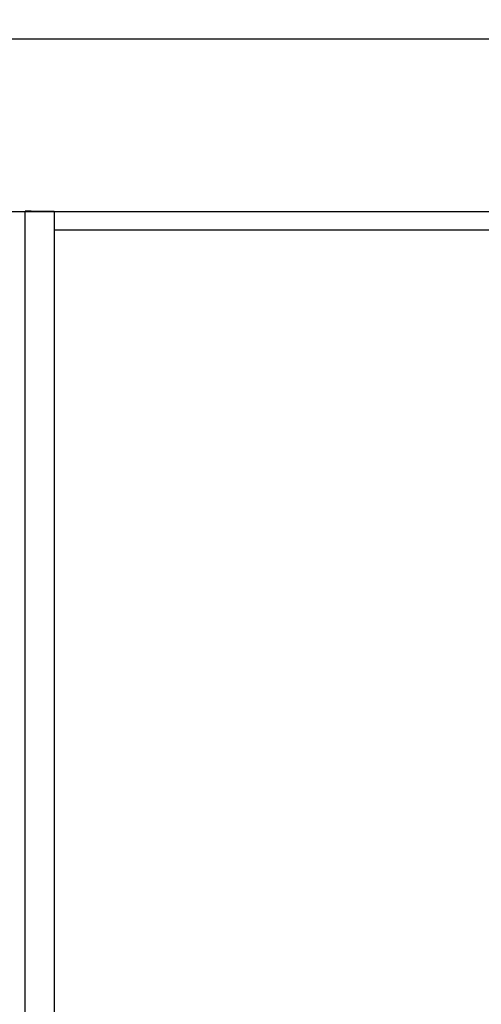
# Model space of a CAD drawing. Units: millimetres. Extents: x 0 to 7470, y -6053 to 4752.
# Drawn here: x 5549 to 5597, y 2477 to 2579 of the extents above; entities that cross this region are included whole.
import ezdxf

# ---------------------------------------------------------------- set-up
doc = ezdxf.new("R2010")
doc.units = ezdxf.units.MM
doc.layers.add('wymiary', color=150, linetype='Continuous', lineweight=9)
doc.layers.add('wymiary @ 16', color=150, linetype='Continuous', lineweight=9)
doc.styles.add('WD_IEC', font='ISOCP2.shx', dxfattribs={"width": 0.9, "height": 4})
doc.dimstyles.new('Lamel', dxfattribs={"dimtxt": 3, "dimasz": 2.5, "dimexe": 0.18, "dimexo": 0.625, "dimgap": 1, "dimtad": 1, "dimtoh": 1, "dimdec": 1, "dimzin": 9, "dimtxsty": 'WD_IEC', "dimcen": 0.09, "dimclrd": 256, "dimclre": 1, "dimclrt": 7, "dimadec": 0, "dimazin": 0, "dimtfac": 1, "dimtdec": 1, "dimtmove": 0, "dimatfit": 3, "dimfxl": 0, "dimlwd": 9, "dimarcsym": 0})

# ---------------------------------------------------------------- blocks, each defined once
blk = doc.blocks.new('*D22')
at = {"layer": 'Defpoints', "color": 0, "transparency": 16777216}
for p in [(6089.57, 3507.15), (6089.57, 3032.64), (4789.57, 2312.65)]:
    blk.add_point(p, dxfattribs=at)
at = {"layer": 'wymiary', "color": 1, "lineweight": -2, "transparency": 16777216}
for p, q in [((4789.57, 2322.65), (4789.57, 3510.03)), ((6089.57, 3042.64), (6089.57, 3510.03))]:
    blk.add_line(p, q, dxfattribs=at)
at = {"layer": 'wymiary', "lineweight": 9, "transparency": 16777216}
blk.add_line((4829.57, 3507.15), (6049.57, 3507.15), dxfattribs=at)
at = {"layer": 'wymiary', "transparency": 16777216}
for points in [[(4829.57, 3513.82), (4829.57, 3500.48), (4789.57, 3507.15)], [(6049.57, 3513.82), (6049.57, 3500.48), (6089.57, 3507.15)]]:
    blk.add_solid(points, dxfattribs=at)
at = {"layer": 'wymiary', "color": 7, "transparency": 16777216, "insert": (5439.57, 3555.15), "char_height": 64, "attachment_point": 5, "style": 'WD_IEC'}
blk.add_mtext('1300', dxfattribs=at)

msp = doc.modelspace()

# ---------------------------------------------------------------- linework, layer by layer
at = {"color": 7, "linetype": 'Continuous'}
for p, q in [((5537.57, 2577.12), (5629.63, 2577.12)), ((5537.57, 2559.17), (5629.61, 2559.17)), ((5549.57, 2437.17), (5549.57, 2559.17)), ((5552.57, 2559.17), (5552.57, 2437.13)), ((5552.57, 2557.24), (6026.57, 2557.24))]:
    msp.add_line(p, q, dxfattribs=at)
msp.add_ellipse((5549.57, 2559.16), major_axis=(3, 0), ratio=0.003525, start_param=0, end_param=1.570796, dxfattribs=at)

# ---------------------------------------------------------------- dimensions: what is measured, and where the dimension line sits
at = {"layer": 'wymiary @ 16'}
dim = msp.add_linear_dim(base=(6089.57, 3507.15), p1=(4789.57, 2312.65), p2=(6089.57, 3032.64), dimstyle='Lamel', override={"dimscale": 16, "dimtix": 0, "dimtofl": 1, "dimtmove": 0, "dimatfit": 3}, dxfattribs=at)
dim.commit()
dim.dimension.update_dxf_attribs({"geometry": '*D22', "text_midpoint": (5439.57, 3555.15)})

doc.saveas('drawing.dxf')
